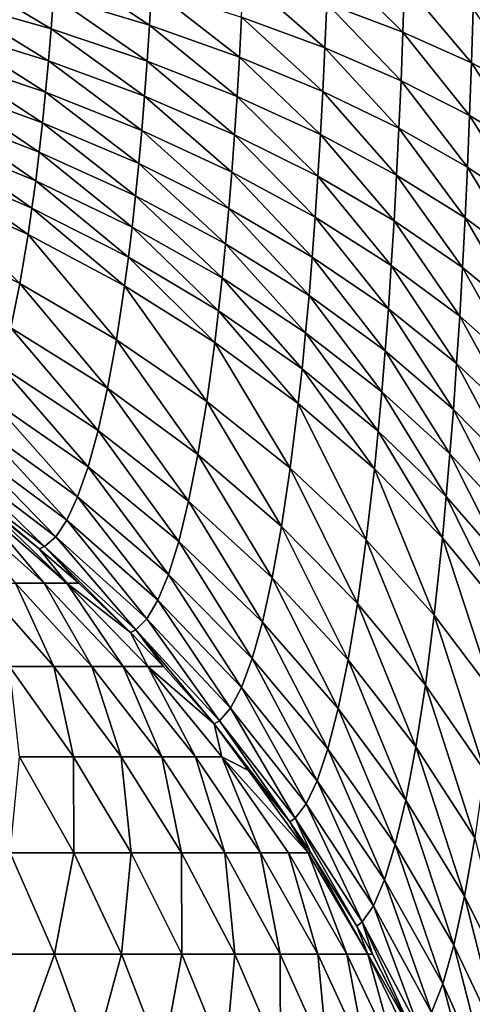
# Model space of a CAD drawing. Extents: x -225 to 225, y -198 to 198.
# Drawn here: x 172 to 174, y 119 to 125 of the extents above; entities that cross this region are included whole.
import ezdxf

# ---------------------------------------------------------------- set-up
doc = ezdxf.new("R2010")
doc.units = 0
doc.header["$MEASUREMENT"] = 0
doc.layers.add('L3', color=7, linetype='Continuous')

msp = doc.modelspace()

# ---------------------------------------------------------------- linework, layer by layer
at = {"layer": 'L3', "color": 250}
for points in [[(-192.5, 197.5, 83), (-197.5, -192.5, 83), (192.5, 197.5, 83)], [(197.5, -192.5, 83), (192.5, 197.5, 83), (-197.5, -192.5, 83)], [(174.0524, 124.8868, 12.7552), (173.6252, 125.0486, 12.2775), (173.6342, 125.3013, 12.35375)], [(174.0524, 124.8868, 12.7552), (173.6342, 125.3013, 12.35375), (174.0614, 125.1622, 12.83783)], [(172.0797, 124.906, 10.84001), (171.5111, 125.0682, 10.54046), (171.5248, 125.237, 10.61866)], [(172.0797, 124.906, 10.84001), (171.5248, 125.237, 10.61866), (172.093, 125.0901, 10.92513)], [(172.6312, 124.9267, 11.27436), (172.093, 125.0901, 10.92513), (172.1051, 125.278, 11.0018)], [(172.6312, 124.9267, 11.27436), (172.1051, 125.278, 11.0018), (172.6431, 125.1319, 11.35784)], [(173.6149, 124.7995, 12.18995), (173.1475, 124.972, 11.7548), (173.1578, 125.2002, 11.8354)], [(173.6149, 124.7995, 12.18995), (173.1578, 125.2002, 11.8354), (173.6252, 125.0486, 12.2775)], [(173.1358, 124.7478, 11.66398), (172.6312, 124.9267, 11.27436), (172.6431, 125.1319, 11.35784)], [(173.1358, 124.7478, 11.66398), (172.6431, 125.1319, 11.35784), (173.1475, 124.972, 11.7548)], [(174.4365, 124.7162, 13.26526), (174.0524, 124.8868, 12.7552), (174.0614, 125.1622, 12.83783)], [(174.4365, 124.7162, 13.26526), (174.0614, 125.1622, 12.83783), (174.4457, 125.0154, 13.35457)], [(172.6181, 124.7255, 11.18169), (172.0797, 124.906, 10.84001), (172.093, 125.0901, 10.92513)], [(172.6181, 124.7255, 11.18169), (172.093, 125.0901, 10.92513), (172.6312, 124.9267, 11.27436)], [(172.065, 124.7261, 10.74665), (171.4961, 124.9032, 10.4547), (171.5111, 125.0682, 10.54046)], [(172.065, 124.7261, 10.74665), (171.5111, 125.0682, 10.54046), (172.0797, 124.906, 10.84001)], [(174.042, 124.6155, 12.66033), (173.6149, 124.7995, 12.18995), (173.6252, 125.0486, 12.2775)], [(174.042, 124.6155, 12.66033), (173.6252, 125.0486, 12.2775), (174.0524, 124.8868, 12.7552)], [(174.7749, 124.5377, 13.8042), (174.4365, 124.7162, 13.26526), (174.4457, 125.0154, 13.35457)], [(173.6032, 124.5547, 12.0913), (173.1358, 124.7478, 11.66398), (173.1475, 124.972, 11.7548)], [(173.6032, 124.5547, 12.0913), (173.1475, 124.972, 11.7548), (173.6149, 124.7995, 12.18995)], [(172.6037, 124.5289, 11.08002), (172.065, 124.7261, 10.74665), (172.0797, 124.906, 10.84001)], [(172.6037, 124.5289, 11.08002), (172.0797, 124.906, 10.84001), (172.6181, 124.7255, 11.18169)], [(173.1228, 124.5279, 11.56314), (172.6181, 124.7255, 11.18169), (172.6312, 124.9267, 11.27436)], [(173.1228, 124.5279, 11.56314), (172.6312, 124.9267, 11.27436), (173.1358, 124.7478, 11.66398)], [(172.049, 124.5507, 10.64525), (171.4797, 124.7424, 10.36155), (171.4961, 124.9032, 10.4547)], [(172.049, 124.5507, 10.64525), (171.4961, 124.9032, 10.4547), (172.065, 124.7261, 10.74665)], [(174.426, 124.4212, 13.16271), (174.042, 124.6155, 12.66033), (174.0524, 124.8868, 12.7552)], [(174.426, 124.4212, 13.16271), (174.0524, 124.8868, 12.7552), (174.4365, 124.7162, 13.26526)], [(174.0303, 124.3487, 12.5534), (173.6032, 124.5547, 12.0913), (173.6149, 124.7995, 12.18995)], [(174.0303, 124.3487, 12.5534), (173.6149, 124.7995, 12.18995), (174.042, 124.6155, 12.66033)], [(172.0318, 124.3802, 10.53604), (171.4621, 124.5861, 10.26123), (171.4797, 124.7424, 10.36155)], [(172.0318, 124.3802, 10.53604), (171.4797, 124.7424, 10.36155), (172.049, 124.5507, 10.64525)], [(173.5903, 124.3146, 11.98174), (173.1228, 124.5279, 11.56314), (173.1358, 124.7478, 11.66398)], [(173.5903, 124.3146, 11.98174), (173.1358, 124.7478, 11.66398), (173.6032, 124.5547, 12.0913)], [(172.5881, 124.3371, 10.96958), (172.049, 124.5507, 10.64525), (172.065, 124.7261, 10.74665)], [(172.5881, 124.3371, 10.96958), (172.065, 124.7261, 10.74665), (172.6037, 124.5289, 11.08002)], [(173.1086, 124.3129, 11.4525), (172.6037, 124.5289, 11.08002), (172.6181, 124.7255, 11.18169)], [(173.1086, 124.3129, 11.4525), (172.6181, 124.7255, 11.18169), (173.1228, 124.5279, 11.56314)], [(174.7642, 124.2181, 13.69366), (174.426, 124.4212, 13.16271), (174.4365, 124.7162, 13.26526)], [(174.7642, 124.2181, 13.69366), (174.4365, 124.7162, 13.26526), (174.7749, 124.5377, 13.8042)], [(172.0134, 124.2149, 10.41926), (171.4433, 124.4346, 10.15398), (171.4621, 124.5861, 10.26123)], [(172.0134, 124.2149, 10.41926), (171.4621, 124.5861, 10.26123), (172.0318, 124.3802, 10.53604)], [(174.4141, 124.1312, 13.04711), (174.0303, 124.3487, 12.5534), (174.042, 124.6155, 12.66033)], [(174.4141, 124.1312, 13.04711), (174.042, 124.6155, 12.66033), (174.426, 124.4212, 13.16271)], [(172.5712, 124.1507, 10.85062), (172.0318, 124.3802, 10.53604), (172.049, 124.5507, 10.64525)], [(172.5712, 124.1507, 10.85062), (172.049, 124.5507, 10.64525), (172.5881, 124.3371, 10.96958)], [(173.0931, 124.1032, 11.3323), (172.5881, 124.3371, 10.96958), (172.6037, 124.5289, 11.08002)], [(173.0931, 124.1032, 11.3323), (172.6037, 124.5289, 11.08002), (173.1086, 124.3129, 11.4525)], [(173.5761, 124.0797, 11.86153), (173.1086, 124.3129, 11.4525), (173.1228, 124.5279, 11.56314)], [(173.5761, 124.0797, 11.86153), (173.1228, 124.5279, 11.56314), (173.5903, 124.3146, 11.98174)], [(174.0173, 124.0869, 12.43464), (173.5903, 124.3146, 11.98174), (173.6032, 124.5547, 12.0913)], [(174.0173, 124.0869, 12.43464), (173.6032, 124.5547, 12.0913), (174.0303, 124.3487, 12.5534)], [(171.9938, 124.0551, 10.29518), (171.4232, 124.2882, 10.04002), (171.4433, 124.4346, 10.15398)], [(171.9938, 124.0551, 10.29518), (171.4433, 124.4346, 10.15398), (172.0134, 124.2149, 10.41926)], [(174.752, 123.9037, 13.56906), (174.4141, 124.1312, 13.04711), (174.426, 124.4212, 13.16271)], [(174.752, 123.9037, 13.56906), (174.426, 124.4212, 13.16271), (174.7642, 124.2181, 13.69366)], [(172.5531, 123.9699, 10.7234), (172.0134, 124.2149, 10.41926), (172.0318, 124.3802, 10.53604)], [(172.5531, 123.9699, 10.7234), (172.0318, 124.3802, 10.53604), (172.5712, 124.1507, 10.85062)], [(173.0764, 123.8993, 11.2028), (172.5712, 124.1507, 10.85062), (172.5881, 124.3371, 10.96958)], [(173.0764, 123.8993, 11.2028), (172.5881, 124.3371, 10.96958), (173.0931, 124.1032, 11.3323)], [(173.5606, 123.8506, 11.7309), (173.0931, 124.1032, 11.3323), (173.1086, 124.3129, 11.4525)], [(173.5606, 123.8506, 11.7309), (173.1086, 124.3129, 11.4525), (173.5761, 124.0797, 11.86153)], [(174.003, 123.8309, 12.30429), (173.5761, 124.0797, 11.86153), (173.5903, 124.3146, 11.98174)], [(174.003, 123.8309, 12.30429), (173.5903, 124.3146, 11.98174), (174.0173, 124.0869, 12.43464)], [(174.4009, 123.8466, 12.91871), (174.0173, 124.0869, 12.43464), (174.0303, 124.3487, 12.5534)], [(174.4009, 123.8466, 12.91871), (174.0303, 124.3487, 12.5534), (174.4141, 124.1312, 13.04711)], [(171.9731, 123.9013, 10.16407), (171.4019, 124.1473, 9.91962), (171.4232, 124.2882, 10.04002)], [(171.9731, 123.9013, 10.16407), (171.4232, 124.2882, 10.04002), (171.9938, 124.0551, 10.29518)], [(172.5338, 123.7952, 10.58821), (171.9938, 124.0551, 10.29518), (172.0134, 124.2149, 10.41926)], [(172.5338, 123.7952, 10.58821), (172.0134, 124.2149, 10.41926), (172.5531, 123.9699, 10.7234)], [(171.9512, 123.7537, 10.02622), (171.3795, 124.0121, 9.79305), (171.4019, 124.1473, 9.91962)], [(171.9512, 123.7537, 10.02622), (171.4019, 124.1473, 9.91962), (171.9731, 123.9013, 10.16407)], [(173.0585, 123.7014, 11.06429), (172.5531, 123.9699, 10.7234), (172.5712, 124.1507, 10.85062)], [(173.0585, 123.7014, 11.06429), (172.5712, 124.1507, 10.85062), (173.0764, 123.8993, 11.2028)], [(173.544, 123.6276, 11.59015), (173.0764, 123.8993, 11.2028), (173.0931, 124.1032, 11.3323)], [(173.544, 123.6276, 11.59015), (173.0931, 124.1032, 11.3323), (173.5606, 123.8506, 11.7309)], [(173.9875, 123.5809, 12.16264), (173.5606, 123.8506, 11.7309), (173.5761, 124.0797, 11.86153)], [(173.9875, 123.5809, 12.16264), (173.5761, 124.0797, 11.86153), (174.003, 123.8309, 12.30429)], [(174.3865, 123.5681, 12.77776), (174.003, 123.8309, 12.30429), (174.0173, 124.0869, 12.43464)], [(174.3865, 123.5681, 12.77776), (174.0173, 124.0869, 12.43464), (174.4009, 123.8466, 12.91871)], [(174.7386, 123.5952, 13.43063), (174.4009, 123.8466, 12.91871), (174.4141, 124.1312, 13.04711)], [(174.7386, 123.5952, 13.43063), (174.4141, 124.1312, 13.04711), (174.752, 123.9037, 13.56906)], [(172.5135, 123.6269, 10.44533), (171.9731, 123.9013, 10.16407), (171.9938, 124.0551, 10.29518)], [(172.5135, 123.6269, 10.44533), (171.9938, 124.0551, 10.29518), (172.5338, 123.7952, 10.58821)], [(171.9045, 123.4784, 9.73164), (171.3316, 123.76, 9.5226), (171.3795, 124.0121, 9.79305)], [(171.9045, 123.4784, 9.73164), (171.3795, 124.0121, 9.79305), (171.9512, 123.7537, 10.02622)], [(173.0395, 123.5101, 10.91707), (172.5338, 123.7952, 10.58821), (172.5531, 123.9699, 10.7234)], [(173.0395, 123.5101, 10.91707), (172.5531, 123.9699, 10.7234), (173.0585, 123.7014, 11.06429)], [(172.492, 123.4653, 10.2951), (171.9512, 123.7537, 10.02622), (171.9731, 123.9013, 10.16407)], [(172.492, 123.4653, 10.2951), (171.9731, 123.9013, 10.16407), (172.5135, 123.6269, 10.44533)], [(173.5262, 123.4113, 11.43956), (173.0585, 123.7014, 11.06429), (173.0764, 123.8993, 11.2028)], [(173.5262, 123.4113, 11.43956), (173.0764, 123.8993, 11.2028), (173.544, 123.6276, 11.59015)], [(173.9708, 123.3376, 12.00998), (173.544, 123.6276, 11.59015), (173.5606, 123.8506, 11.7309)], [(173.9708, 123.3376, 12.00998), (173.5606, 123.8506, 11.7309), (173.9875, 123.5809, 12.16264)], [(174.3707, 123.2961, 12.62455), (173.9875, 123.5809, 12.16264), (174.003, 123.8309, 12.30429)], [(174.3707, 123.2961, 12.62455), (174.003, 123.8309, 12.30429), (174.3865, 123.5681, 12.77776)], [(174.7238, 123.2931, 13.27865), (174.3865, 123.5681, 12.77776), (174.4009, 123.8466, 12.91871)], [(174.7238, 123.2931, 13.27865), (174.4009, 123.8466, 12.91871), (174.7386, 123.5952, 13.43063)], [(171.8538, 123.2314, 9.41402), (171.3316, 123.76, 9.5226), (171.9045, 123.4784, 9.73164)], [(172.4461, 123.1637, 9.97394), (171.9045, 123.4784, 9.73164), (171.9512, 123.7537, 10.02622)], [(172.4461, 123.1637, 9.97394), (171.9512, 123.7537, 10.02622), (172.492, 123.4653, 10.2951)], [(173.0193, 123.3258, 10.76145), (172.5135, 123.6269, 10.44533), (172.5338, 123.7952, 10.58821)], [(173.0193, 123.3258, 10.76145), (172.5338, 123.7952, 10.58821), (173.0395, 123.5101, 10.91707)], [(173.5072, 123.202, 11.27948), (173.0395, 123.5101, 10.91707), (173.0585, 123.7014, 11.06429)], [(173.5072, 123.202, 11.27948), (173.0585, 123.7014, 11.06429), (173.5262, 123.4113, 11.43956)], [(172.9981, 123.1487, 10.59779), (172.492, 123.4653, 10.2951), (172.5135, 123.6269, 10.44533)], [(172.9981, 123.1487, 10.59779), (172.5135, 123.6269, 10.44533), (173.0193, 123.3258, 10.76145)], [(173.9528, 123.1015, 11.84662), (173.5262, 123.4113, 11.43956), (173.544, 123.6276, 11.59015)], [(173.9528, 123.1015, 11.84662), (173.544, 123.6276, 11.59015), (173.9708, 123.3376, 12.00998)], [(174.3537, 123.0313, 12.4594), (173.9708, 123.3376, 12.00998), (173.9875, 123.5809, 12.16264)], [(174.3537, 123.0313, 12.4594), (173.9875, 123.5809, 12.16264), (174.3707, 123.2961, 12.62455)], [(174.7077, 122.9981, 13.11343), (174.3707, 123.2961, 12.62455), (174.3865, 123.5681, 12.77776)], [(174.7077, 122.9981, 13.11343), (174.3865, 123.5681, 12.77776), (174.7238, 123.2931, 13.27865)], [(172.3964, 122.8928, 9.62754), (171.8538, 123.2314, 9.41402), (171.9045, 123.4784, 9.73164)], [(172.3964, 122.8928, 9.62754), (171.9045, 123.4784, 9.73164), (172.4461, 123.1637, 9.97394)], [(173.4871, 123.0002, 11.11022), (173.0193, 123.3258, 10.76145), (173.0395, 123.5101, 10.91707)], [(173.4871, 123.0002, 11.11022), (173.0395, 123.5101, 10.91707), (173.5072, 123.202, 11.27948)], [(172.9528, 122.818, 10.2478), (172.4461, 123.1637, 9.97394), (172.492, 123.4653, 10.2951)], [(172.9528, 122.818, 10.2478), (172.492, 123.4653, 10.2951), (172.9981, 123.1487, 10.59779)], [(173.9338, 122.8729, 11.67291), (173.5072, 123.202, 11.27948), (173.5262, 123.4113, 11.43956)], [(173.9338, 122.8729, 11.67291), (173.5262, 123.4113, 11.43956), (173.9528, 123.1015, 11.84662)], [(173.466, 122.8063, 10.93217), (172.9981, 123.1487, 10.59779), (173.0193, 123.3258, 10.76145)], [(173.466, 122.8063, 10.93217), (173.0193, 123.3258, 10.76145), (173.4871, 123.0002, 11.11022)], [(174.3356, 122.7741, 12.28264), (173.9528, 123.1015, 11.84662), (173.9708, 123.3376, 12.00998)], [(174.3356, 122.7741, 12.28264), (173.9708, 123.3376, 12.00998), (174.3537, 123.0313, 12.4594)], [(174.6903, 122.7107, 12.93529), (174.3537, 123.0313, 12.4594), (174.3707, 123.2961, 12.62455)], [(174.6903, 122.7107, 12.93529), (174.3707, 123.2961, 12.62455), (174.7077, 122.9981, 13.11343)], [(172.3434, 122.6547, 9.25893), (171.7998, 123.0145, 9.07618), (171.8538, 123.2314, 9.41402)], [(172.3434, 122.6547, 9.25893), (171.8538, 123.2314, 9.41402), (172.3964, 122.8928, 9.62754)], [(173.9136, 122.6524, 11.48921), (173.4871, 123.0002, 11.11022), (173.5072, 123.202, 11.27948)], [(173.9136, 122.6524, 11.48921), (173.5072, 123.202, 11.27948), (173.9338, 122.8729, 11.67291)], [(172.9036, 122.5206, 9.8701), (172.3964, 122.8928, 9.62754), (172.4461, 123.1637, 9.97394)], [(172.9036, 122.5206, 9.8701), (172.4461, 123.1637, 9.97394), (172.9528, 122.818, 10.2478)], [(173.4208, 122.4439, 10.55127), (172.9528, 122.818, 10.2478), (172.9981, 123.1487, 10.59779)], [(173.4208, 122.4439, 10.55127), (172.9981, 123.1487, 10.59779), (173.466, 122.8063, 10.93217)], [(174.3163, 122.5252, 12.09463), (173.9338, 122.8729, 11.67291), (173.9528, 123.1015, 11.84662)], [(174.3163, 122.5252, 12.09463), (173.9528, 123.1015, 11.84662), (174.3356, 122.7741, 12.28264)], [(174.6717, 122.4316, 12.74459), (174.3356, 122.7741, 12.28264), (174.3537, 123.0313, 12.4594)], [(174.6717, 122.4316, 12.74459), (174.3537, 123.0313, 12.4594), (174.6903, 122.7107, 12.93529)], [(172.2874, 122.4511, 8.87136), (171.7427, 122.8293, 8.72113), (171.7998, 123.0145, 9.07618)], [(172.2874, 122.4511, 8.87136), (171.7998, 123.0145, 9.07618), (172.3434, 122.6547, 9.25893)], [(173.8924, 122.4405, 11.29591), (173.466, 122.8063, 10.93217), (173.4871, 123.0002, 11.11022)], [(173.8924, 122.4405, 11.29591), (173.4871, 123.0002, 11.11022), (173.9136, 122.6524, 11.48921)], [(172.8512, 122.2587, 9.46798), (172.3434, 122.6547, 9.25893), (172.3964, 122.8928, 9.62754)], [(172.8512, 122.2587, 9.46798), (172.3964, 122.8928, 9.62754), (172.9036, 122.5206, 9.8701)], [(174.2958, 122.2848, 11.89577), (173.9136, 122.6524, 11.48921), (173.9338, 122.8729, 11.67291)], [(174.2958, 122.2848, 11.89577), (173.9338, 122.8729, 11.67291), (174.3163, 122.5252, 12.09463)], [(172.229, 122.2834, 8.46819), (171.6831, 122.6772, 8.35197), (171.7427, 122.8293, 8.72113)], [(172.229, 122.2834, 8.46819), (171.7427, 122.8293, 8.72113), (172.2874, 122.4511, 8.87136)], [(173.3718, 122.1174, 10.13998), (172.9036, 122.5206, 9.8701), (172.9528, 122.818, 10.2478)], [(173.3718, 122.1174, 10.13998), (172.9528, 122.818, 10.2478), (173.4208, 122.4439, 10.55127)], [(173.8469, 122.0438, 10.88223), (173.4208, 122.4439, 10.55127), (173.466, 122.8063, 10.93217)], [(173.8469, 122.0438, 10.88223), (173.466, 122.8063, 10.93217), (173.8924, 122.4405, 11.29591)], [(174.652, 122.1611, 12.54172), (174.3163, 122.5252, 12.09463), (174.3356, 122.7741, 12.28264)], [(174.652, 122.1611, 12.54172), (174.3356, 122.7741, 12.28264), (174.6717, 122.4316, 12.74459)], [(172.1685, 122.1529, 8.05291), (171.6215, 122.5591, 7.97193), (171.6831, 122.6772, 8.35197)], [(172.1685, 122.1529, 8.05291), (171.6831, 122.6772, 8.35197), (172.229, 122.2834, 8.46819)], [(172.7959, 122.0343, 9.0449), (172.2874, 122.4511, 8.87136), (172.3434, 122.6547, 9.25893)], [(172.7959, 122.0343, 9.0449), (172.3434, 122.6547, 9.25893), (172.8512, 122.2587, 9.46798)], [(174.2743, 122.0537, 11.68647), (173.8924, 122.4405, 11.29591), (173.9136, 122.6524, 11.48921)], [(174.2743, 122.0537, 11.68647), (173.9136, 122.6524, 11.48921), (174.2958, 122.2848, 11.89577)], [(172.1065, 122.0601, 7.62906), (171.5582, 122.4757, 7.58427), (171.6215, 122.5591, 7.97193)], [(172.1065, 122.0601, 7.62906), (171.6215, 122.5591, 7.97193), (172.1685, 122.1529, 8.05291)], [(173.3196, 121.8294, 9.70182), (172.8512, 122.2587, 9.46798), (172.9036, 122.5206, 9.8701)], [(173.3196, 121.8294, 9.70182), (172.9036, 122.5206, 9.8701), (173.3718, 122.1174, 10.13998)], [(174.631, 121.9, 12.32707), (174.2958, 122.2848, 11.89577), (174.3163, 122.5252, 12.09463)], [(174.631, 121.9, 12.32707), (174.3163, 122.5252, 12.09463), (174.652, 122.1611, 12.54172)], [(172.0435, 122.0055, 7.20022), (171.4939, 122.4273, 7.19228), (171.5582, 122.4757, 7.58427)], [(171.7215, 122.2275, 7.00279), (171.4939, 122.4273, 7.19228), (172.0138, 121.9931, 6.99861)], [(172.0138, 121.9931, 6.99861), (171.4939, 122.4273, 7.19228), (172.0435, 122.0055, 7.20022)], [(172.0435, 122.0055, 7.20022), (171.5582, 122.4757, 7.58427), (172.1065, 122.0601, 7.62906)], [(172.7381, 121.849, 8.60452), (172.229, 122.2834, 8.46819), (172.2874, 122.4511, 8.87136)], [(172.7381, 121.849, 8.60452), (172.2874, 122.4511, 8.87136), (172.7959, 122.0343, 9.0449)], [(173.7977, 121.686, 10.43527), (173.3718, 122.1174, 10.13998), (173.4208, 122.4439, 10.55127)], [(173.7977, 121.686, 10.43527), (173.4208, 122.4439, 10.55127), (173.8469, 122.0438, 10.88223)], [(174.2281, 121.6207, 11.23833), (173.8469, 122.0438, 10.88223), (173.8924, 122.4405, 11.29591)], [(174.2281, 121.6207, 11.23833), (173.8924, 122.4405, 11.29591), (174.2743, 122.0537, 11.68647)], [(172.6784, 121.7041, 8.1506), (172.1685, 122.1529, 8.05291), (172.229, 122.2834, 8.46819)], [(172.6784, 121.7041, 8.1506), (172.229, 122.2834, 8.46819), (172.7381, 121.849, 8.60452)], [(173.2645, 121.582, 9.24052), (172.7959, 122.0343, 9.0449), (172.8512, 122.2587, 9.46798)], [(173.2645, 121.582, 9.24052), (172.8512, 122.2587, 9.46798), (173.3196, 121.8294, 9.70182)], [(174.609, 121.6487, 12.1011), (174.2743, 122.0537, 11.68647), (174.2958, 122.2848, 11.89577)], [(174.609, 121.6487, 12.1011), (174.2958, 122.2848, 11.89577), (174.631, 121.9, 12.32707)], [(171.6784, 122.2272, 6.81249), (172.0418, 121.7999, 6.25965), (171.5637, 122.2272, 6.42186)], [(171.5637, 122.2272, 6.42186), (172.0418, 121.7999, 6.25965), (171.8801, 121.7999, 5.84083)], [(171.7215, 122.2275, 7.00279), (172.1683, 121.7999, 6.69043), (171.6784, 122.2272, 6.81249)], [(171.6784, 122.2272, 6.81249), (172.1683, 121.7999, 6.69043), (172.0418, 121.7999, 6.25965)], [(171.7215, 122.2275, 7.00279), (172.0138, 121.9931, 6.99861), (172.1683, 121.7999, 6.69043)], [(172.6172, 121.6005, 7.68697), (172.1065, 122.0601, 7.62906), (172.1685, 122.1529, 8.05291)], [(172.6172, 121.6005, 7.68697), (172.1685, 122.1529, 8.05291), (172.6784, 121.7041, 8.1506)], [(173.7452, 121.3697, 9.95879), (173.3196, 121.8294, 9.70182), (173.3718, 122.1174, 10.13998)], [(173.7452, 121.3697, 9.95879), (173.3718, 122.1174, 10.13998), (173.7977, 121.686, 10.43527)], [(172.5549, 121.5384, 7.21751), (172.0435, 122.0055, 7.20022), (172.1065, 122.0601, 7.62906)], [(172.5549, 121.5384, 7.21751), (172.1065, 122.0601, 7.62906), (172.6172, 121.6005, 7.68697)], [(174.1782, 121.2295, 10.75386), (173.7977, 121.686, 10.43527), (173.8469, 122.0438, 10.88223)], [(174.1782, 121.2295, 10.75386), (173.8469, 122.0438, 10.88223), (174.2281, 121.6207, 11.23833)], [(174.5618, 121.1775, 11.61707), (174.2281, 121.6207, 11.23833), (174.2743, 122.0537, 11.68647)], [(174.5618, 121.1775, 11.61707), (174.2743, 122.0537, 11.68647), (174.609, 121.6487, 12.1011)], [(172.2351, 121.8001, 6.99687), (172.0138, 121.9931, 6.99861), (172.0435, 122.0055, 7.20022)], [(172.1683, 121.7999, 6.69043), (172.0138, 121.9931, 6.99861), (172.2351, 121.8001, 6.99687)], [(172.2351, 121.8001, 6.99687), (172.0435, 122.0055, 7.20022), (172.5256, 121.5238, 6.99668)], [(172.5256, 121.5238, 6.99668), (172.0435, 122.0055, 7.20022), (172.5549, 121.5384, 7.21751)], [(173.2069, 121.3772, 8.75999), (172.7381, 121.849, 8.60452), (172.7959, 122.0343, 9.0449)], [(173.2069, 121.3772, 8.75999), (172.7959, 122.0343, 9.0449), (173.2645, 121.582, 9.24052)], [(173.1474, 121.2163, 8.26429), (172.6784, 121.7041, 8.1506), (172.7381, 121.849, 8.60452)], [(173.1474, 121.2163, 8.26429), (172.7381, 121.849, 8.60452), (173.2069, 121.3772, 8.75999)], [(173.6897, 121.0975, 9.45678), (173.2645, 121.582, 9.24052), (173.3196, 121.8294, 9.70182)], [(173.6897, 121.0975, 9.45678), (173.3196, 121.8294, 9.70182), (173.7452, 121.3697, 9.95879)], [(171.8801, 121.7999, 5.84083), (172.0963, 121.3323, 5.21546), (171.6842, 121.7999, 5.43684)], [(171.6842, 121.7999, 5.43684), (172.0963, 121.3323, 5.21546), (171.8479, 121.3323, 4.79571)], [(172.0418, 121.7999, 6.25965), (172.3091, 121.3323, 5.65434), (171.8801, 121.7999, 5.84083)], [(171.8801, 121.7999, 5.84083), (172.3091, 121.3323, 5.65434), (172.0963, 121.3323, 5.21546)], [(172.1683, 121.7999, 6.69043), (172.4848, 121.3323, 6.10933), (172.0418, 121.7999, 6.25965)], [(172.0418, 121.7999, 6.25965), (172.4848, 121.3323, 6.10933), (172.3091, 121.3323, 5.65434)], [(172.1683, 121.7999, 6.69043), (172.2351, 121.8001, 6.99687), (172.5256, 121.5238, 6.99668)], [(172.5256, 121.5238, 6.99668), (172.6223, 121.3323, 6.57732), (172.1683, 121.7999, 6.69043)], [(172.1683, 121.7999, 6.69043), (172.6223, 121.3323, 6.57732), (172.4848, 121.3323, 6.10933)], [(173.0863, 121.1002, 7.75758), (172.6172, 121.6005, 7.68697), (172.6784, 121.7041, 8.1506)], [(173.0863, 121.1002, 7.75758), (172.6784, 121.7041, 8.1506), (173.1474, 121.2163, 8.26429)], [(174.1249, 120.8832, 10.23703), (173.7452, 121.3697, 9.95879), (173.7977, 121.686, 10.43527)], [(174.1249, 120.8832, 10.23703), (173.7977, 121.686, 10.43527), (174.1782, 121.2295, 10.75386)], [(173.0243, 121.0296, 7.24404), (172.5549, 121.5384, 7.21751), (172.6172, 121.6005, 7.68697)], [(173.0243, 121.0296, 7.24404), (172.6172, 121.6005, 7.68697), (173.0863, 121.1002, 7.75758)], [(174.5106, 120.7512, 11.09348), (174.1782, 121.2295, 10.75386), (174.2281, 121.6207, 11.23833)], [(174.5106, 120.7512, 11.09348), (174.2281, 121.6207, 11.23833), (174.5618, 121.1775, 11.61707)], [(173.6318, 120.8714, 8.93345), (173.2069, 121.3772, 8.75999), (173.2645, 121.582, 9.24052)], [(173.6318, 120.8714, 8.93345), (173.2645, 121.582, 9.24052), (173.6897, 121.0975, 9.45678)], [(172.7108, 121.3324, 6.99794), (172.5256, 121.5238, 6.99668), (172.5549, 121.5384, 7.21751)], [(172.5256, 121.5238, 6.99668), (172.7108, 121.3324, 6.99794), (172.6223, 121.3323, 6.57732)], [(172.7108, 121.3324, 6.99794), (172.5549, 121.5384, 7.21751), (172.9951, 121.0122, 7.00231)], [(172.9951, 121.0122, 7.00231), (172.5549, 121.5384, 7.21751), (173.0243, 121.0296, 7.24404)], [(173.5719, 120.6928, 8.39315), (173.1474, 121.2163, 8.26429), (173.2069, 121.3772, 8.75999)], [(173.5719, 120.6928, 8.39315), (173.2069, 121.3772, 8.75999), (173.6318, 120.8714, 8.93345)], [(171.9037, 120.8277, 4.13622), (171.8479, 121.3323, 4.79571), (172.2065, 120.8277, 4.56286)], [(172.2065, 120.8277, 4.56286), (171.8479, 121.3323, 4.79571), (172.0963, 121.3323, 5.21546)], [(172.2065, 120.8277, 4.56286), (172.0963, 121.3323, 5.21546), (172.473, 120.8277, 5.01311)], [(172.473, 120.8277, 5.01311), (172.0963, 121.3323, 5.21546), (172.3091, 121.3323, 5.65434)], [(172.473, 120.8277, 5.01311), (172.3091, 121.3323, 5.65434), (172.7013, 120.8277, 5.48388)], [(172.7013, 120.8277, 5.48388), (172.3091, 121.3323, 5.65434), (172.4848, 121.3323, 6.10933)], [(172.7013, 120.8277, 5.48388), (172.4848, 121.3323, 6.10933), (172.8898, 120.8277, 5.97194)], [(172.8898, 120.8277, 5.97194), (172.4848, 121.3323, 6.10933), (172.6223, 121.3323, 6.57732)], [(172.6223, 121.3323, 6.57732), (172.7108, 121.3324, 6.99794), (172.9951, 121.0122, 7.00231)], [(172.8898, 120.8277, 5.97194), (172.6223, 121.3323, 6.57732), (173.0372, 120.8277, 6.47394)], [(173.0372, 120.8277, 6.47394), (172.6223, 121.3323, 6.57732), (172.9951, 121.0122, 7.00231)], [(174.0686, 120.5843, 9.69213), (173.6897, 121.0975, 9.45678), (173.7452, 121.3697, 9.95879)], [(174.0686, 120.5843, 9.69213), (173.7452, 121.3697, 9.95879), (174.1249, 120.8832, 10.23703)], [(173.5106, 120.563, 7.84035), (173.0863, 121.1002, 7.75758), (173.1474, 121.2163, 8.26429)], [(173.5106, 120.563, 7.84035), (173.1474, 121.2163, 8.26429), (173.5719, 120.6928, 8.39315)], [(174.456, 120.3731, 10.53457), (174.1249, 120.8832, 10.23703), (174.1782, 121.2295, 10.75386)], [(174.456, 120.3731, 10.53457), (174.1782, 121.2295, 10.75386), (174.5106, 120.7512, 11.09348)], [(173.4482, 120.4827, 7.27959), (173.0243, 121.0296, 7.24404), (173.0863, 121.1002, 7.75758)], [(173.4482, 120.4827, 7.27959), (173.0863, 121.1002, 7.75758), (173.5106, 120.563, 7.84035)], [(174.0098, 120.3352, 9.12364), (173.6318, 120.8714, 8.93345), (173.6897, 121.0975, 9.45678)], [(174.0098, 120.3352, 9.12364), (173.6897, 121.0975, 9.45678), (174.0686, 120.5843, 9.69213)], [(173.4187, 120.4621, 7.01545), (172.9951, 121.0122, 7.00231), (173.0243, 121.0296, 7.24404)], [(173.0372, 120.8277, 6.47394), (172.9951, 121.0122, 7.00231), (173.1868, 120.7497, 6.88899)], [(173.1868, 120.7497, 6.88899), (172.9951, 121.0122, 7.00231), (173.4187, 120.4621, 7.01545)], [(173.4187, 120.4621, 7.01545), (173.0243, 121.0296, 7.24404), (173.4482, 120.4827, 7.27959)], [(174.3984, 120.0461, 9.94487), (174.0686, 120.5843, 9.69213), (174.1249, 120.8832, 10.23703)], [(174.3984, 120.0461, 9.94487), (174.1249, 120.8832, 10.23703), (174.456, 120.3731, 10.53457)], [(171.9037, 120.8277, 4.13622), (172.2077, 120.2895, 3.90088), (171.85, 120.2895, 3.47642)], [(172.2065, 120.8277, 4.56286), (172.2077, 120.2895, 3.90088), (171.9037, 120.8277, 4.13622)], [(172.473, 120.8277, 5.01311), (172.529, 120.2895, 4.35351), (172.2065, 120.8277, 4.56286)], [(172.2065, 120.8277, 4.56286), (172.529, 120.2895, 4.35351), (172.2077, 120.2895, 3.90088)], [(172.7013, 120.8277, 5.48388), (172.8117, 120.2895, 4.83118), (172.473, 120.8277, 5.01311)], [(172.473, 120.8277, 5.01311), (172.8117, 120.2895, 4.83118), (172.529, 120.2895, 4.35351)], [(172.8898, 120.8277, 5.97194), (173.0539, 120.2895, 5.33063), (172.7013, 120.8277, 5.48388)], [(172.7013, 120.8277, 5.48388), (173.0539, 120.2895, 5.33063), (172.8117, 120.2895, 4.83118)], [(173.0372, 120.8277, 6.47394), (173.2538, 120.2895, 5.84842), (172.8898, 120.8277, 5.97194)], [(172.8898, 120.8277, 5.97194), (173.2538, 120.2895, 5.84842), (173.0539, 120.2895, 5.33063)], [(173.0372, 120.8277, 6.47394), (173.1868, 120.7497, 6.88899), (173.522, 120.2895, 6.92469)], [(173.522, 120.2895, 6.92469), (173.4102, 120.2895, 6.38099), (173.0372, 120.8277, 6.47394)], [(173.0372, 120.8277, 6.47394), (173.4102, 120.2895, 6.38099), (173.2538, 120.2895, 5.84842)], [(173.949, 120.1376, 8.53622), (173.5719, 120.6928, 8.39315), (173.6318, 120.8714, 8.93345)], [(173.949, 120.1376, 8.53622), (173.6318, 120.8714, 8.93345), (174.0098, 120.3352, 9.12364)], [(173.1868, 120.7497, 6.88899), (173.4187, 120.4621, 7.01545), (173.522, 120.2895, 6.92469)], [(173.8867, 119.9929, 7.93468), (173.5106, 120.563, 7.84035), (173.5719, 120.6928, 8.39315)], [(173.8867, 119.9929, 7.93468), (173.5719, 120.6928, 8.39315), (173.949, 120.1376, 8.53622)], [(173.8233, 119.9019, 7.32392), (173.4482, 120.4827, 7.27959), (173.5106, 120.563, 7.84035)], [(173.8233, 119.9019, 7.32392), (173.5106, 120.563, 7.84035), (173.8867, 119.9929, 7.93468)], [(174.3382, 119.7726, 9.32917), (174.0098, 120.3352, 9.12364), (174.0686, 120.5843, 9.69213)], [(174.3382, 119.7726, 9.32917), (174.0686, 120.5843, 9.69213), (174.3984, 120.0461, 9.94487)], [(173.5369, 120.2895, 7.02087), (173.4187, 120.4621, 7.01545), (173.4482, 120.4827, 7.27959)], [(173.522, 120.2895, 6.92469), (173.4187, 120.4621, 7.01545), (173.5369, 120.2895, 7.02087)], [(173.5369, 120.2895, 7.02087), (173.4482, 120.4827, 7.27959), (173.7934, 119.8779, 7.03601)], [(173.7934, 119.8779, 7.03601), (173.4482, 120.4827, 7.27959), (173.8233, 119.9019, 7.32392)], [(174.2758, 119.5548, 8.69245), (173.949, 120.1376, 8.53622), (174.0098, 120.3352, 9.12364)], [(174.2758, 119.5548, 8.69245), (174.0098, 120.3352, 9.12364), (174.3382, 119.7726, 9.32917)], [(174.6767, 119.4867, 10.21317), (174.3984, 120.0461, 9.94487), (174.456, 120.3731, 10.53457)], [(171.6883, 119.7213, 2.83436), (171.85, 120.2895, 3.47642), (172.0998, 119.7213, 3.24764)], [(172.0998, 119.7213, 3.24764), (171.85, 120.2895, 3.47642), (172.2077, 120.2895, 3.90088)], [(172.0998, 119.7213, 3.24764), (172.2077, 120.2895, 3.90088), (172.4755, 119.7213, 3.69356)], [(172.4755, 119.7213, 3.69356), (172.2077, 120.2895, 3.90088), (172.529, 120.2895, 4.35351)], [(172.4755, 119.7213, 3.69356), (172.529, 120.2895, 4.35351), (172.8131, 119.7213, 4.16908)], [(172.8131, 119.7213, 4.16908), (172.529, 120.2895, 4.35351), (172.8117, 120.2895, 4.83118)], [(172.8131, 119.7213, 4.16908), (172.8117, 120.2895, 4.83118), (173.1101, 119.7213, 4.67091)], [(173.1101, 119.7213, 4.67091), (172.8117, 120.2895, 4.83118), (173.0539, 120.2895, 5.33063)], [(173.1101, 119.7213, 4.67091), (173.0539, 120.2895, 5.33063), (173.3645, 119.7213, 5.19562)], [(173.3645, 119.7213, 5.19562), (173.0539, 120.2895, 5.33063), (173.2538, 120.2895, 5.84842)], [(173.3645, 119.7213, 5.19562), (173.2538, 120.2895, 5.84842), (173.5746, 119.7213, 5.7396)], [(173.5746, 119.7213, 5.7396), (173.2538, 120.2895, 5.84842), (173.4102, 120.2895, 6.38099)], [(173.5746, 119.7213, 5.7396), (173.4102, 120.2895, 6.38099), (173.7389, 119.7213, 6.29911)], [(173.522, 120.2895, 6.92469), (173.7389, 119.7213, 6.29911), (173.4102, 120.2895, 6.38099)], [(173.8563, 119.7213, 6.8703), (173.7389, 119.7213, 6.29911), (173.522, 120.2895, 6.92469)], [(173.522, 120.2895, 6.92469), (173.5369, 120.2895, 7.02087), (173.8563, 119.7213, 6.8703)], [(173.8563, 119.7213, 6.8703), (173.5369, 120.2895, 7.02087), (173.7934, 119.8779, 7.03601)], [(174.2119, 119.3941, 8.03987), (173.8867, 119.9929, 7.93468), (173.949, 120.1376, 8.53622)], [(174.2119, 119.3941, 8.03987), (173.949, 120.1376, 8.53622), (174.2758, 119.5548, 8.69245)], [(174.6144, 119.1877, 9.54855), (174.3382, 119.7726, 9.32917), (174.3984, 120.0461, 9.94487)], [(174.6144, 119.1877, 9.54855), (174.3984, 120.0461, 9.94487), (174.6767, 119.4867, 10.21317)], [(174.1468, 119.2915, 7.37667), (173.8233, 119.9019, 7.32392), (173.8867, 119.9929, 7.93468)], [(174.1468, 119.2915, 7.37667), (173.8867, 119.9929, 7.93468), (174.2119, 119.3941, 8.03987)], [(173.8821, 119.7214, 7.04254), (173.7934, 119.8779, 7.03601), (173.8233, 119.9019, 7.32392)], [(173.8821, 119.7214, 7.04254), (173.8233, 119.9019, 7.32392), (174.1161, 119.2637, 7.06384)], [(174.1161, 119.2637, 7.06384), (173.8233, 119.9019, 7.32392), (174.1468, 119.2915, 7.37667)], [(173.8563, 119.7213, 6.8703), (173.7934, 119.8779, 7.03601), (173.8821, 119.7214, 7.04254)], [(172.0998, 119.7213, 3.24764), (171.8856, 119.1271, 2.62099), (171.6883, 119.7213, 2.83436)], [(172.0998, 119.7213, 3.24764), (172.314, 119.1271, 3.05134), (171.8856, 119.1271, 2.62099)], [(172.4755, 119.7213, 3.69356), (172.314, 119.1271, 3.05134), (172.0998, 119.7213, 3.24764)], [(172.4755, 119.7213, 3.69356), (172.7053, 119.1271, 3.51568), (172.314, 119.1271, 3.05134)], [(172.8131, 119.7213, 4.16908), (172.7053, 119.1271, 3.51568), (172.4755, 119.7213, 3.69356)], [(172.8131, 119.7213, 4.16908), (173.0568, 119.1271, 4.01084), (172.7053, 119.1271, 3.51568)], [(173.1101, 119.7213, 4.67091), (173.0568, 119.1271, 4.01084), (172.8131, 119.7213, 4.16908)], [(173.1101, 119.7213, 4.67091), (173.3661, 119.1271, 4.5334), (173.0568, 119.1271, 4.01084)], [(173.3645, 119.7213, 5.19562), (173.3661, 119.1271, 4.5334), (173.1101, 119.7213, 4.67091)], [(173.5746, 119.7213, 5.7396), (173.631, 119.1271, 5.07979), (173.3645, 119.7213, 5.19562)], [(173.3645, 119.7213, 5.19562), (173.631, 119.1271, 5.07979), (173.3661, 119.1271, 4.5334)], [(173.7389, 119.7213, 6.29911), (173.8497, 119.1271, 5.64623), (173.5746, 119.7213, 5.7396)], [(173.5746, 119.7213, 5.7396), (173.8497, 119.1271, 5.64623), (173.631, 119.1271, 5.07979)], [(173.7389, 119.7213, 6.29911), (174.0208, 119.1271, 6.22885), (173.8497, 119.1271, 5.64623)], [(173.8563, 119.7213, 6.8703), (174.0208, 119.1271, 6.22885), (173.7389, 119.7213, 6.29911)], [(174.1161, 119.2637, 7.06384), (173.8563, 119.7213, 6.8703), (173.8821, 119.7214, 7.04254)], [(174.1161, 119.2637, 7.06384), (174.1431, 119.1271, 6.82364), (173.8563, 119.7213, 6.8703)], [(174.1431, 119.1271, 6.82364), (174.0208, 119.1271, 6.22885), (173.8563, 119.7213, 6.8703)], [(174.55, 118.9486, 8.8607), (174.2758, 119.5548, 8.69245), (174.3382, 119.7726, 9.32917)], [(174.55, 118.9486, 8.8607), (174.3382, 119.7726, 9.32917), (174.6144, 119.1877, 9.54855)], [(174.4838, 118.7711, 8.15513), (174.2119, 119.3941, 8.03987), (174.2758, 119.5548, 8.69245)], [(174.4838, 118.7711, 8.15513), (174.2758, 119.5548, 8.69245), (174.55, 118.9486, 8.8607)]]:
    msp.add_3dface(points, dxfattribs=at)

doc.saveas('drawing.dxf')
